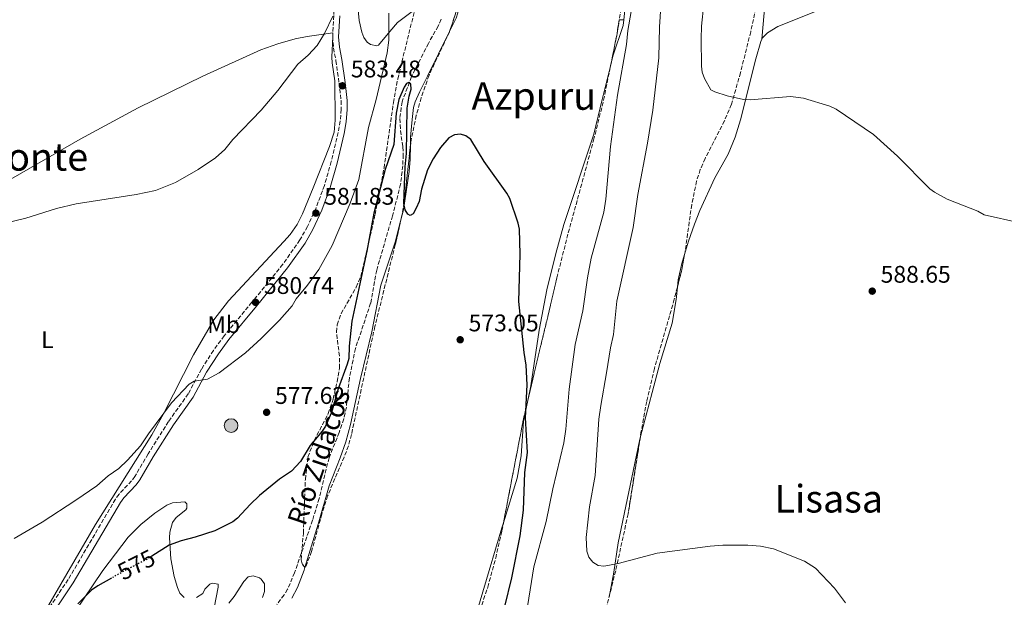
# Model space of a CAD drawing. Units: metres. Extents: x 611008 to 614461, y 4720068 to 4722437.
# Drawn here: x 611839 to 612248, y 4721903 to 4722144 of the extents above; entities that cross this region are included whole.
import ezdxf
from ezdxf.enums import TextEntityAlignment as Align

# ---------------------------------------------------------------- set-up
doc = ezdxf.new("R2010")
doc.units = ezdxf.units.M
doc.header["$MEASUREMENT"] = 0
doc.linetypes.add('DGN Style 3', pattern=[2.435890702152634, 1.739921930109024, -0.6959687720436097])
doc.linetypes.add('DGN Style 5', pattern=[1.217945351076317, 0.5219765790327072, -0.6959687720436097])
for name, color, linetype, lineweight in [('Barranco lineal', 142, 'DGN Style 3', 13), ('Camino', 7, 'DGN Style 3', 0), ('Cauce lineal', 142, 'Continuous', 13), ('Cota de curva de nivel directora', 7, 'Continuous', 0), ('Cota de punto acotado terreno', 7, 'Continuous', 0), ('Curva de nivel directora', 30, 'Continuous', 30), ('Curva de nivel directora no vista', 30, 'DGN Style 5', 30), ('Curva de nivel intermedia', 30, 'Continuous', 0), ('Etiqueta de uso rústico', 92, 'Continuous', 0), ('Línea de cambio de uso (parcela vista)', 92, 'Continuous', 0), ('Margen derecho', 7, 'Continuous', 0), ('Poste tendido eléctrico', 7, 'Continuous', 0), ('Punto acotado terreno (símbolo)', 7, 'Continuous', 0), ('Texto de arroyo-regatas y barrancos', 142, 'Continuous', 0), ('Texto de Área (paraje) menor', 7, 'Continuous', 0), ('Transformador', 7, 'Continuous', 0), ('Zona arbolada', 92, 'DGN Style 3', 0)]:
    doc.layers.add(name, color=color, linetype=linetype, lineweight=lineweight)
doc.styles.add('Style-Arial', font='arial.ttf')

# ---------------------------------------------------------------- blocks, each defined once
blk = doc.blocks.new('5PATER')
at = {"layer": 'Cauce lineal', "linetype": 'Continuous', "lineweight": 0}
h = blk.add_hatch(color=51, dxfattribs=at)
edge = h.paths.add_edge_path()
edge.add_ellipse((0, 0), major_axis=(-0.1095731443231308, -0.1110710700762829), ratio=0.9994222409660317, start_angle=0, end_angle=360)
blk = doc.blocks.new('5PELE')
at = {"layer": 'Transformador', "linetype": 'Continuous', "lineweight": 0}
h = blk.add_hatch(color=9, dxfattribs=at)
edge = h.paths.add_edge_path()
edge.add_arc((-2.000000476837158e-05, 0), 0.2850000000000001, 0, 360)
at = {"layer": 'Transformador', "color": 252, "linetype": 'Continuous', "lineweight": 0}
blk.add_circle((-2.000000476837158e-05, 0), 0.2850000000000001, dxfattribs=at)

msp = doc.modelspace()

# ---------------------------------------------------------------- linework, layer by layer
at = {"layer": 'Barranco lineal', "color": 142, "linetype": 'DGN Style 3', "lineweight": 13}
msp.add_polyline3d([(612014.0499999998, 4722144.09, 575.5500000000029), (612012.75, 4722141.210000001, 575.4799999999959), (612008.7199999997, 4722134.029999999, 575), (612001.6900000004, 4722120.180000001, 574.6600000000036), (611997.7800000003, 4722109.689999999, 574.3699999999953), (611996.8399999999, 4722102.680000001, 574.179999999993), (611997.0899999999, 4722097.689999999, 574.179999999993), (611998.1100000005, 4722090.890000001, 574.179999999993), (611998.2599999999, 4722087.76, 574.179999999993), (611998.0199999996, 4722083.050000001, 574.070000000007), (611997.1600000003, 4722075.439999999, 573.6699999999983), (611993.79, 4722062.289999999, 573.429999999993), (611987.2199999997, 4722039.619999999, 572.8000000000029), (611984.7000000002, 4722025.890000001, 572.2599999999948), (611978.3499999996, 4722007, 571.9799999999959), (611975.8300000001, 4721994.75, 571.9900000000052), (611974.5800000001, 4721982.550000001, 571.7100000000064), (611973.4800000006, 4721977.67, 571.7200000000012), (611971.6100000005, 4721972.039999999, 571.6600000000036), (611967.3700000001, 4721961.51, 571.429999999993), (611963.2699999996, 4721944.5, 571.1900000000023), (611960.4800000006, 4721935.480000001, 570.929999999993), (611953.0700000003, 4721913.66, 570.1699999999983), (611950.1100000005, 4721906.75, 570.0599999999977), (611948.7300000006, 4721904.4, 570.0500000000029), (611945.7000000002, 4721900.42, 570.070000000007)], dxfattribs=at)
at = {"layer": 'Camino', "color": 7, "linetype": 'DGN Style 3', "lineweight": 0, "extrusion": (-0.002766520815342177, -0.05567623112967231, 0.998445042879063), "elevation": -264020.0970025292, "flags": 128}
msp.add_lwpolyline([(376863.5990200692, 4739342.287737233), (376863.5990200693, 4739340.673240406)], dxfattribs=at)
at = {"layer": 'Camino', "color": 7, "linetype": 'DGN Style 3', "lineweight": 0}
for points in [[(611936.7199999992, 4722396.160000001, 594.5700000000071), (611942.1900000009, 4722380.800000001, 593.4299999999931), (611944.4200000016, 4722373.74, 592.9499999999971), (611955.3400000005, 4722324.83, 590.529999999999), (611957.989999997, 4722310.130000001, 590.25), (611960.1599999995, 4722305.359999999, 590.1000000000058), (611965.6900000017, 4722296.810000001, 589.229999999996), (611967.3999999971, 4722293.630000001, 589.0599999999977), (611968.260000002, 4722291.449999999, 588.9600000000064), (611969.2700000001, 4722287.300000001, 588.779999999999), (611969.6299999978, 4722283.480000001, 588.6100000000006), (611969.6900000003, 4722265.960000002, 588.3300000000017), (611969.7300000006, 4722256.570000002, 587.779999999999), (611968.9299999981, 4722244.100000001, 587.7899999999935), (611968.879999999, 4722236.150000001, 587.6300000000047), (611969.5699999996, 4722207.880000001, 587.0599999999978), (611969.1099999992, 4722195.260000001, 586.9600000000064), (611968.719999998, 4722184.470000002, 586.4100000000036), (611969.659999999, 4722172.100000001, 586.029999999999), (611969.3399999995, 4722145.61, 585.1000000000059), (611968.9799999995, 4722138.470000002, 584.7100000000065)], [(611968.8999999991, 4722136.86, 584.6199999999953), (611969.2199999987, 4722132.130000001, 584.320000000007), (611970.2499999991, 4722126.84, 583.9400000000024), (611971.5599999989, 4722117.470000003, 583.6699999999983), (611972.3700000005, 4722110.109999999, 582.8999999999943), (611972.489999999, 4722106.600000001, 582.7700000000042), (611972.0300000005, 4722101.740000002, 582.6399999999994), (611971.1900000002, 4722096.970000001, 582.5), (611968.3200000002, 4722084.790000002, 582.0899999999966), (611965.4600000014, 4722074.869999999, 581.7299999999959), (611962.0300000004, 4722065.58, 582.0200000000042), (611958.4499999996, 4722057.75, 581.9400000000023), (611955.2800000003, 4722052.2, 581.75), (611948.1700000024, 4722042.060000001, 581.1999999999971), (611935.32, 4722026.260000001, 580.4400000000024), (611923.7799999998, 4722012.300000003, 580.6499999999943), (611919.2800000003, 4722006.210000002, 580.3600000000006), (611914.3200000004, 4721998.410000001, 580.0500000000029), (611908.7899999984, 4721988.12, 579.8300000000019), (611900.6299999978, 4721976.600000001, 579.2100000000064), (611892.1599999988, 4721963.180000001, 579), (611886.6499999989, 4721953.77, 578.4499999999972), (611885.2399999985, 4721951.890000002, 578.4299999999931), (611880.0300000005, 4721946.410000001, 578.4700000000012), (611878.5300000008, 4721944.290000003, 578.4499999999972), (611858.8700000001, 4721910.800000001, 577.279999999999), (611841.0300000011, 4721884.119999999, 576.8099999999977)]]:
    msp.add_polyline3d(points, dxfattribs=at)
at = {"layer": 'Curva de nivel directora', "color": 30, "linetype": 'Continuous', "lineweight": 30, "flags": 128}
for points, elevation in [([(611999.0000000002, 4722082.619999999), (611999.55, 4722088.220000001), (611999.9300000002, 4722107.100000001), (612000.6599999988, 4722112.080000001), (612001.5999999997, 4722114.930000001), (612001.4199999988, 4722117), (612000.509999999, 4722117.710000001), (611999.6199999994, 4722117.26), (611998.6299999993, 4722115.730000001), (611996.4000000008, 4722110.690000001), (611995.3500000002, 4722105.02), (611994.2899999986, 4722091.930000001), (611990.7399999991, 4722081.480000001), (611985.9800000003, 4722063.350000001), (611983.1300000005, 4722047.490000002), (611976.9000000011, 4722018.410000001), (611975.7599999988, 4722007.920000002), (611975.6000000001, 4722002.890000002), (611974.980000001, 4722000.460000004), (611971.17, 4721990.25), (611968.3699999994, 4721980.310000001), (611965.9100000006, 4721974.7), (611964.4800000001, 4721972.540000001), (611959.5599999982, 4721966.590000001), (611955.4500000001, 4721959.920000001), (611951.7100000005, 4721955.980000001), (611946.8400000001, 4721952.600000001), (611938.5099999995, 4721945.740000002), (611934.5699999989, 4721942.03), (611929.3699999999, 4721936.350000001), (611927.3699999994, 4721934.850000001), (611919.8599999992, 4721931.100000001), (611911.6899999996, 4721928.460000001), (611905.849999999, 4721927.000000001), (611900.8600000001, 4721925.11), (611893.739999999, 4721920.590000001)], 575.0000000000002), ([(612040.4699999995, 4721899.560000002), (612043.3899999987, 4721911.520000001), (612046.9200000003, 4721929.070000002), (612048.2300000001, 4721939.690000001), (612048.8, 4721955.33), (612049.9299999989, 4721963.75), (612049.0700000006, 4721978.080000003), (612049.8300000007, 4721991.930000001), (612049.4299999982, 4722000.120000001), (612048.6100000001, 4722005.330000001), (612046.3599999994, 4722026.600000001), (612046.8299999987, 4722046.210000002), (612046.6099999996, 4722056.660000003), (612046.1099999989, 4722059.109999999), (612042.5999999996, 4722069.500000001), (612041.3799999993, 4722071.680000001), (612031.8699999986, 4722084.840000001), (612026.3200000009, 4722093.990000002), (612024.2499999988, 4722095.600000001), (612022.0899999996, 4722096.220000003), (612019.5999999996, 4722096.000000001), (612017.2399999994, 4722094.760000001), (612013.7100000001, 4722090.730000001), (612010.7100000004, 4722086.01), (612008.2999999986, 4722081.330000001), (612005.9000000004, 4722073.32), (612004.8399999986, 4722068.190000001), (612003.6799999987, 4722065.400000001), (612002.4299999991, 4722063.050000002), (612001.0900000001, 4722062.33), (612000.1899999994, 4722062.949999999), (611999.0999999986, 4722064.750000001), (611998.5499999988, 4722067.350000001), (611999.0000000002, 4722082.619999999)], 575.0000000000001), ([(611876.8599999989, 4721911.390000001), (611871.2199999995, 4721908.25), (611868.6199999999, 4721906.439999999), (611862.889999999, 4721900.750000001)], 575.0000000000001)]:
    msp.add_lwpolyline(points, dxfattribs=dict(at, elevation=elevation))
at = {"layer": 'Curva de nivel directora no vista', "color": 30, "linetype": 'DGN Style 5', "lineweight": 30, "elevation": 575.0000000000005, "flags": 128}
msp.add_lwpolyline([(611893.739999999, 4721920.590000001), (611891.5799999997, 4721919.210000002), (611884.0099999991, 4721915.369999999), (611876.8599999989, 4721911.390000001)], dxfattribs=at)
at = {"layer": 'Curva de nivel intermedia', "color": 30, "linetype": 'Continuous', "lineweight": 0, "flags": 128}
for points, elevation in [([(611836.4300000012, 4721927.890000001), (611848.0600000008, 4721934.730000001), (611862.0900000009, 4721943.850000001), (611870.8100000004, 4721949.880000001), (611875.5300000011, 4721953.939999999), (611879.920000001, 4721957.009999999), (611883.6100000013, 4721960.449999998), (611888.9700000013, 4721966.49), (611892.2800000015, 4721971.539999999), (611901.8900000006, 4721984.380000001), (611909.1900000006, 4721992.099999999), (611911.35, 4721993.369999998), (611916.8200000017, 4721994.289999999), (611921.6699999997, 4721996.92), (611932.610000001, 4722005.230000001), (611939.1500000011, 4722011.189999999), (611946.7599999995, 4722018.769999999), (611951.980000001, 4722024.8), (611953.6500000006, 4722027.609999998), (611958.4200000005, 4722033.4), (611963.1300000001, 4722039.88), (611968.7100000014, 4722049.86), (611976.1900000002, 4722067.509999999), (611979.7300000007, 4722077.399999999), (611983.7499999997, 4722098.96), (611987.0399999998, 4722110.61), (611991.5599999994, 4722130.080000001), (611992.2600000012, 4722135.390000001), (611992.2099999997, 4722146.539999999)], 580.0000000000001), ([(612078.1500000004, 4721954.179999999), (612079.6700000003, 4721977.560000001), (612080.3800000009, 4721983.27), (612082.8600000021, 4721996.869999998), (612084.410000001, 4722007.34), (612085.6900000018, 4722012.869999998), (612087.1300000012, 4722026.689999998), (612093.8400000012, 4722057.369999998), (612095.8600000018, 4722071.05), (612099.9200000009, 4722092.429999999), (612102.1300000015, 4722106.180000001), (612104.5600000012, 4722128.02), (612104.8499999995, 4722140.949999998), (612105.3800000015, 4722149.350000001)], 585), ([(612093.0499999999, 4722147.300000001), (612091.6300000006, 4722139.33)], 580.0000000000001), ([(612123.2400000006, 4722150.279999998), (612122.38, 4722141.149999999), (612122.2200000014, 4722135.91), (612122.2600000015, 4722124.56), (612122.6200000015, 4722122.079999999), (612123.54, 4722119.350000001), (612126.2600000004, 4722114.680000001), (612127.8800000009, 4722113.789999999), (612132.9700000003, 4722112.17), (612139.7600000007, 4722110.599999999), (612142.5500000003, 4722110.519999999), (612159.360000001, 4722111.84), (612164.7500000001, 4722111.150000001), (612175.6500000011, 4722107.859999998), (612178.2599999995, 4722106.609999999), (612193.860000001, 4722096.15), (612203.7800000008, 4722087.02), (612217.2300000021, 4722073.499999999), (612219.2700000006, 4722072.050000001), (612224.53, 4722069.21), (612237.3200000019, 4722064.220000001), (612239.8400000011, 4722062.699999999), (612269.530000001, 4722055.989999999)], 590.0000000000001), ([(611969.0100000009, 4722145.380000001), (611965.5400000018, 4722138.069999999), (611962.4999999999, 4722133.199999999), (611958.6500000008, 4722129.140000001), (611954.4400000019, 4722125.349999999), (611946.1200000005, 4722114.350000001), (611939.1399999999, 4722106.23), (611927.3100000012, 4722094.039999999), (611924.0700000003, 4722089.859999998), (611920.150000002, 4722086.369999999), (611912.9800000016, 4722081.49), (611903.4700000009, 4722076.15), (611895.2300000021, 4722072.739999999), (611887.1200000005, 4722071.05), (611862.2300000017, 4722067.27), (611854.0800000001, 4722065.34), (611841.2200000011, 4722061.199999999), (611825.2199999995, 4722057.41)], 585), ([(612091.6300000006, 4722139.33), (612091.0800000008, 4722133.61), (612087.4100000006, 4722112.519999999), (612084.410000001, 4722091.15), (612082.52, 4722069.199999999), (612081.6399999994, 4722063.800000001), (612076.4600000004, 4722044.539999999), (612074.9100000014, 4722036.440000001), (612072.9400000002, 4722022.73), (612069.7999999997, 4722008.730000001), (612067.2200000002, 4721990.060000001), (612065.9200000016, 4721973.399999999), (612065.0200000008, 4721967.8), (612060.4200000009, 4721948.630000001), (612057.7699999999, 4721935.039999999), (612052.5300000006, 4721916.130000002), (612048.9400000009, 4721893.449999999)], 580.0000000000001), ([(612182.2100000014, 4721901.17), (612177.6800000007, 4721907.269999999), (612169.7100000001, 4721915.51), (612165.1700000003, 4721918.499999999), (612152.2700000011, 4721923.659999999), (612146.8700000008, 4721924.769999999), (612141.54, 4721925.109999998), (612131.1300000007, 4721925.07), (612125.9200000005, 4721924.690000001), (612103.8100000002, 4721921.82), (612087.640000001, 4721917.439999999), (612084.1000000003, 4721916.750000001), (612081.6200000015, 4721916.429999999), (612079.2800000012, 4721916.599999999), (612077.1199999999, 4721918.029999999), (612075.400000001, 4721920.09), (612074.5800000007, 4721922.600000001), (612074.29, 4721928.289999999), (612075.7699999998, 4721941.13), (612078.1500000004, 4721954.179999999)], 585)]:
    msp.add_lwpolyline(points, dxfattribs=dict(at, elevation=elevation))
at = {"layer": 'Línea de cambio de uso (parcela vista)', "color": 92, "linetype": 'Continuous', "lineweight": 0, "extrusion": (-0.03908390863668621, 0.002700054002980886, 0.9992322842032579), "elevation": -10593.95122870541, "flags": 128}
msp.add_lwpolyline([(-4753100.428714547, 284989.8370616456), (-4753100.428714547, 284991.7131594386)], dxfattribs=at)
at = {"layer": 'Línea de cambio de uso (parcela vista)', "color": 92, "linetype": 'Continuous', "lineweight": 0}
for points in [[(612147.4500000002, 4722135.83, 591.2899999999936), (612148.3200000003, 4722146.800000001, 592.1300000000047), (612150.3499999996, 4722162, 592.1100000000006), (612153.0700000003, 4722189.359999999, 592.0399999999936), (612154.4199999999, 4722202.480000001, 592.3600000000006), (612156.5499999998, 4722219.84, 593.3600000000006), (612158.7999999998, 4722231.350000001, 593.820000000007), (612164.1600000003, 4722249.939999999, 594.3099999999977), (612171.6299999999, 4722278.939999999, 595.2200000000012), (612179.0499999998, 4722297.5, 596.2899999999936), (612181.8300000001, 4722305.57, 596.5200000000041), (612183.6399999997, 4722312.619999999, 596.5), (612184.6404999997, 4722320.055000001, 596.6198000000004)], [(611995.8894999997, 4722305.6251, 581.5296999999991), (611989.6100000005, 4722305.24, 583.0200000000041), (611976.9800000006, 4722300.689999999, 587), (611972.7000000002, 4722299.82, 587.5500000000029), (611970.5599999996, 4722298.310000001, 588.2299999999959), (611971.0599999996, 4722295.890000001, 588.4900000000052), (611973.5899999999, 4722289.310000001, 588.5099999999948), (611974.9199999999, 4722279.67, 587.820000000007), (611978.3399999999, 4722227.16, 585.7599999999948), (611977.8300000001, 4722192.859999999, 584.9400000000023), (611977.4500000002, 4722179.57, 585.2200000000012), (611977.2800000003, 4722167.09, 584.5399999999936), (611978.8300000001, 4722155.140000001, 583.429999999993), (611979.9500000002, 4722143.560000001, 582.75), (611981.0599999996, 4722138.730000001, 582.3300000000017), (611981.9000000004, 4722136.5, 582.0599999999977), (611983.2999999998, 4722134.470000001, 581.6699999999983), (611984.7000000002, 4722133.51, 581.3699999999953), (611987.2800000003, 4722132.939999999, 580.9499999999971), (611987.9199999999, 4722133.300000001, 580.820000000007), (611992.6100000005, 4722138.9, 579.179999999993), (611995.8300000001, 4722142.66, 578.7700000000041), (612003.0935000004, 4722148.1644, 577.9918000000034)], [(612343.9000000004, 4722222.99, 594.8300000000017), (612327.9000000004, 4722214.5, 594.5500000000029), (612321.0599999996, 4722211.430000001, 594.4799999999959), (612285.5999999996, 4722197.890000001, 593.7599999999948), (612237.6500000004, 4722178.41, 592.6600000000036), (612223.8399999999, 4722172.560000001, 592.6399999999994), (612210.5700000003, 4722166.529999999, 592.6300000000047), (612195.0099999999, 4722158.529999999, 592.179999999993), (612186.8899999997, 4722154.699999999, 592.1000000000058), (612173.8799999999, 4722149.01, 592.1100000000006), (612154.0700000003, 4722141.050000001, 591.4799999999959), (612149.7999999998, 4722138.430000001, 591.3000000000029), (612147.7100000001, 4722136.359999999, 591.2899999999936), (612147.4500000002, 4722135.83, 591.2899999999936)], [(612090, 4722143.76, 579.320000000007), (612090.3399999999, 4722146.49, 579.4700000000012), (612090.5300000003, 4722151.810000001, 579.6000000000058), (612090.5199999996, 4722152.199999999, 579.5800000000017)], [(612021.29, 4722149.930000001, 576.820000000007), (612020.9800000006, 4722146.730000001, 576.7299999999959), (612020.25, 4722144.460000001, 576.7200000000012), (612017.5346999997, 4722138.9816, 576.5969999999943)], [(612084.3306999998, 4722123.9625, 577.8874000000069), (612085.4800000006, 4722128.640000001, 577.9600000000064), (612089.7199999997, 4722141.52, 579.1900000000023), (612090, 4722143.76, 579.320000000007)], [(611723.9000000004, 4722011.460000001, 584.9700000000012), (611785.9299999997, 4722049, 584.9700000000012), (611809.5999999996, 4722062.980000001, 584.9700000000012), (611863.8799999999, 4722094.140000001, 584.9700000000012), (611888.04, 4722107.16, 584.9700000000012), (611914.9199999999, 4722120.439999999, 584.9700000000012), (611939.0300000003, 4722131.279999999, 584.8500000000058), (611946.1299999999, 4722133.83, 584.3999999999943), (611953.3499999996, 4722135.850000001, 584.0399999999936), (611958.2400000002, 4722136.850000001, 584.0500000000029), (611968.9800000006, 4722138.470000001, 584.7100000000064)], [(612017.5346999997, 4722138.9816, 576.5969999999943), (612008.3300000001, 4722120.41, 576.179999999993), (612005.0300000003, 4722113.689999999, 576.3699999999953), (612003.2300000006, 4722109.67, 576.4499999999971), (612002.5300000003, 4722107.279999999, 576.3000000000029), (612001.9699999997, 4722102.380000001, 575.8999999999943), (612001.2400000002, 4722094.91, 575.929999999993), (612001.2204, 4722091.361400001, 575.8122000000003)], [(611849.8200000003, 4721898.58, 577.7899999999936), (611870.1900000004, 4721933.720000001, 578.7299999999959), (611893.6299999999, 4721971.109999999, 579.8300000000017), (611898.4900000002, 4721979.83, 580.1399999999994), (611911.0300000003, 4722004.300000001, 581.1399999999994), (611919.5099999999, 4722018.9, 581.570000000007), (611925.5, 4722026.9, 581.75), (611948.5700000003, 4722051.52, 582.2200000000012), (611951.1799999997, 4722054.51, 582.3000000000029), (611954.0599999996, 4722058.609999999, 582.3899999999994), (611956.3399999999, 4722063.08, 582.4900000000052), (611960.7999999998, 4722073.930000001, 582.679999999993), (611967.6200000001, 4722091.08, 583.1399999999994), (611969.4600000001, 4722097.029999999, 583.3899999999994), (611969.9400000004, 4722102.02, 583.5099999999948), (611969.8300000001, 4722118.460000001, 584.0099999999948), (611968.6399999997, 4722125.859999999, 584.7400000000052), (611968.4900000002, 4722128.34, 584.8399999999965), (611968.9000000004, 4722136.859999999, 584.6199999999953)], [(612147.4500000002, 4722135.83, 591.2899999999936), (612146.9299999997, 4722134.75, 591.2899999999936), (612144.8700000001, 4722127.529999999, 591.2100000000064), (612138.4800000006, 4722102.140000001, 590.4700000000012), (612136.2800000003, 4722094.970000001, 590.3300000000017), (612133.3899999997, 4722087.970000001, 590.1900000000023), (612127.8499999996, 4722078.09, 589.6399999999994), (612121.6299999999, 4722064.470000001, 589.529999999999), (612119.3499999996, 4722058.76, 589.3699999999953), (612116.9299999997, 4722051.66, 589.4600000000064), (612115.2915000003, 4722046.184699999, 589.2066000000051)], [(612050.0831000004, 4721985.3706, 574.5443999999989), (612051.2999999998, 4721991.41, 574.75), (612054.79, 4722014.689999999, 575.820000000007), (612058, 4722031.369999999, 576.2599999999948), (612061.7699999996, 4722046.5, 576.2899999999936), (612065.0300000003, 4722058.57, 576.029999999999), (612077.4600000001, 4722096.24, 577), (612081.0499999998, 4722110.609999999, 577.679999999993), (612084.3306999998, 4722123.9625, 577.8874000000069)], [(612001.2204, 4722091.361400001, 575.8122000000003), (612001.1900000004, 4722085.869999999, 575.6300000000047), (612000.7800000003, 4722080.67, 575.4600000000064), (611998.4199999999, 4722064.730000001, 575.1300000000047), (611997.1667, 4722059.9857, 575.0132000000012)], [(611997.1667, 4722059.9857, 575.0132000000012), (611994.8799999999, 4722051.33, 574.8000000000029), (611988.9500000002, 4722033.300000001, 573.9799999999959), (611985.1699999999, 4722013.99, 573.6999999999971), (611980.4600000001, 4721994.560000001, 572.9199999999983), (611976.3099999996, 4721975.369999999, 572.8800000000047), (611974.3300000001, 4721968.130000001, 572.8800000000047), (611972.0800000001, 4721961.42, 572.8800000000047), (611967.4600000001, 4721949.800000001, 572.8800000000047), (611962.9299999997, 4721933.9, 572.0599999999977), (611957.3494999995, 4721915.784800001, 572.0599999999977)], [(612115.2915000003, 4722046.184699999, 589.2066000000051), (612114.1500000004, 4722042.369999999, 589.029999999999), (612112.5800000001, 4722035.58, 588.5500000000029), (612112.2709999997, 4722032.508400001, 588.3426999999938)], [(612112.2709999997, 4722032.508400001, 588.3426999999938), (612111.7599999999, 4722027.430000001, 588), (612110.0800000001, 4722017.58, 587.7599999999948), (612105, 4722000.82, 587.179999999993), (612101.7599999999, 4721988.75, 587.4600000000064), (612096.8214999996, 4721969.823899999, 587.0179000000062)], [(612039.9255999997, 4721934.3705, 573.0859000000055), (612045.6600000003, 4721952.960000001, 573.679999999993), (612047.3200000003, 4721962.350000001, 574.1199999999953), (612048.3399999999, 4721976.720000001, 574.25), (612050.0831000004, 4721985.3706, 574.5443999999989)], [(612096.8214999996, 4721969.823899999, 587.0179000000062), (612096.5099999999, 4721968.630000001, 586.9900000000052), (612087.7100000001, 4721926.15, 585.8000000000029), (612085.8399999999, 4721913.83, 584.7299999999959), (612083.8421, 4721903.4176, 584.715400000001)], [(611907.4100000003, 4721943.16, 576.3099999999977), (611902.2599999999, 4721942.710000001, 576.5899999999965), (611899.9400000004, 4721941.76, 576.4799999999959), (611894.9900000002, 4721938.390000001, 576.0399999999936), (611889.0899999999, 4721933.689999999, 576.070000000007), (611883.8799999999, 4721928.49, 576.0399999999936), (611873.2400000002, 4721914.59, 575.6000000000058), (611856.8799999999, 4721890.310000001, 574.8600000000006)], [(611907.1299999999, 4721903.279999999, 573.2899999999936), (611905.3600000005, 4721905.199999999, 573.3899999999994), (611904.3399999999, 4721907.49, 573.4400000000023), (611903, 4721912.100000001, 573.8300000000017), (611901.5899999999, 4721919.460000001, 574.5800000000017), (611901.0300000003, 4721928.130000001, 575.2100000000064), (611901.2300000006, 4721930.59, 575.4199999999983), (611902.2999999998, 4721934.560000001, 575.7599999999948), (611903.75, 4721936.58, 575.9400000000023), (611907.7599999999, 4721939.800000001, 576.2400000000052), (611908.2699999996, 4721940.59, 576.3099999999977), (611908.2699999996, 4721942.300000001, 576.5899999999965), (611907.4100000003, 4721943.16, 576.3099999999977)], [(612024.4390000004, 4721882.460200001, 571.4864999999991), (612027.6500000004, 4721893.029999999, 571.3699999999953), (612034.0199999996, 4721914.550000001, 573.0899999999965), (612039.29, 4721932.310000001, 573.0200000000041), (612039.9255999997, 4721934.3705, 573.0859000000055)], [(611957.3494999995, 4721915.784800001, 572.0599999999977), (611957.04, 4721914.779999999, 572.0599999999977), (611954.2800000003, 4721907.539999999, 572.0599999999977), (611951.8799999999, 4721903.130000001, 572.029999999999)], [(611919.5800000001, 4721899.039999999, 571.9199999999983), (611921.2699999996, 4721907.630000001, 572.1999999999971), (611921.2599999999, 4721908.91, 572.7400000000052), (611918.7599999999, 4721909.350000001, 573.0099999999948), (611917.8300000001, 4721908.9, 573.0200000000041), (611915.6900000004, 4721906.75, 572.7400000000052), (611914.8399999999, 4721905.029999999, 573.0200000000041), (611912.2800000003, 4721903.300000001, 572.7400000000052)], [(611939.7199999997, 4721903.41, 571.1000000000058), (611940.5599999996, 4721905.82, 571.4499999999971), (611940.5499999998, 4721908.99, 571.9199999999983), (611939.1500000004, 4721910.99, 572.1199999999953), (611938.4000000004, 4721911.550000001, 572.1999999999971), (611935.8200000003, 4721912.4, 572.4700000000012), (611933.6799999997, 4721911.960000001, 572.4700000000012), (611931.8899999997, 4721909.980000001, 572.3500000000058), (611927.9100000003, 4721903.800000001, 571.929999999993), (611925.7400000002, 4721900.970000001, 571.9199999999983)]]:
    msp.add_polyline3d(points, dxfattribs=at)
at = {"layer": 'Margen derecho', "color": 7, "linetype": 'Continuous', "lineweight": 0}
msp.add_polyline3d([(611971.8399999985, 4722145.53, 585.1000000000059), (611971.3899999991, 4722136.720000002, 584.6100000000007), (611971.6999999997, 4722132.460000001, 584.320000000007), (611972.719999999, 4722127.26, 583.9400000000024), (611974.0500000013, 4722117.78, 583.6699999999983), (611974.859999998, 4722110.279999999, 582.8999999999943), (611974.9899999977, 4722106.530000002, 582.7700000000042), (611974.5100000016, 4722101.41, 582.6399999999994), (611973.6299999988, 4722096.470000001, 582.5), (611970.7399999986, 4722084.160000001, 582.0899999999966), (611967.8299999986, 4722074.09, 581.7299999999959), (611964.3399999993, 4722064.630000004, 582.0200000000042), (611960.6800000003, 4722056.61, 581.9400000000023), (611957.3999999991, 4722050.859999999, 581.75), (611950.1700000005, 4722040.550000001, 581.1999999999971), (611937.26, 4722024.680000001, 580.4400000000024), (611925.7499999988, 4722010.76, 580.6499999999943), (611921.339999999, 4722004.800000001, 580.3600000000006), (611916.4799999996, 4721997.140000002, 580.0500000000029), (611910.9200000007, 4721986.810000001, 579.8300000000019), (611902.7100000009, 4721975.210000002, 579.2100000000064), (611894.2999999999, 4721961.880000001, 579), (611888.739999999, 4721952.390000001, 578.4499999999972), (611887.1600000008, 4721950.27, 578.4299999999931), (611881.9699999985, 4721944.82, 578.4700000000012), (611880.6299999995, 4721942.940000001, 578.4499999999972), (611860.9899999967, 4721909.470000001, 577.279999999999), (611843.1400000011, 4721882.77, 576.8099999999977)], dxfattribs=at)
at = {"layer": 'Zona arbolada', "color": 92, "linetype": 'DGN Style 3', "lineweight": 0, "extrusion": (0.1498280140836261, -0.03761209971825578, 0.9879964049279435), "elevation": -85341.45664250206, "flags": 128}
msp.add_lwpolyline([(4729058.139003335, 549562.0249967003), (4729052.063361779, 549562.0249967002), (4729044.309151071, 549562.6587485301)], dxfattribs=at)
at = {"layer": 'Zona arbolada', "color": 92, "linetype": 'DGN Style 3', "lineweight": 0, "extrusion": (-0.2345755884401538, 0.006604021820554223, 0.9720754498513731), "elevation": -111831.8222468016, "flags": 128}
msp.add_lwpolyline([(-4737478.933159134, 465713.7341795642), (-4737492.351336166, 465716.1235071651), (-4737498.958880872, 465717.0639826449)], dxfattribs=at)
at = {"layer": 'Zona arbolada', "color": 92, "linetype": 'DGN Style 3', "lineweight": 0, "extrusion": (0.331259497096994, -0.1099701229264644, 0.9371092346394764), "elevation": -315960.0762267376, "flags": 128}
msp.add_lwpolyline([(4674406.116751169, 850001.3747592806), (4674399.640674016, 850000.3977833076), (4674392.185334463, 849999.835663994)], dxfattribs=at)
at = {"layer": 'Zona arbolada', "color": 92, "linetype": 'DGN Style 3', "lineweight": 0, "extrusion": (-0.5104706758209459, 0.07350343214571872, 0.8567478827459726), "elevation": 35141.09223720164, "flags": 128}
msp.add_lwpolyline([(-4760960.320938786, -57265.38704987947), (-4761004.397375097, -57262.95479517599), (-4761012.248077149, -57262.13615842868)], dxfattribs=at)
at = {"layer": 'Zona arbolada', "color": 92, "linetype": 'DGN Style 3', "lineweight": 0}
for points in [[(612184.6404999997, 4722320.055000001, 600.8147000000026), (612183.25, 4722316.720000001, 600.8500000000058), (612176.8399999999, 4722300.5, 600.6000000000058), (612172.6900000004, 4722288.710000001, 600), (612168.7599999999, 4722276.869999999, 599.070000000007), (612161.79, 4722252.939999999, 596.929999999993), (612158.54, 4722239.039999999, 595.9900000000052), (612155.9000000004, 4722224.289999999, 595.1399999999994), (612152.1100000005, 4722194.550000001, 593.6499999999943), (612149.2599999999, 4722172.230000001, 592.9600000000064), (612146.4299999997, 4722155.92, 592.8500000000058), (612142.7800000003, 4722138.810000001, 593.2100000000064), (612138.5499999998, 4722121.83, 593.7200000000012), (612134.79, 4722108.67, 593.9600000000064), (612131.8799999999, 4722101.76, 594.029999999999), (612123.7800000003, 4722086.119999999, 594.070000000007), (612121.8200000003, 4722081.539999999, 594.0200000000041), (612120.25, 4722076.689999999, 593.929999999993), (612118.2400000002, 4722066.92, 593.5200000000041), (612115.4600000001, 4722047.109999999, 592.2100000000064), (612115.2915000003, 4722046.184699999, 592.1609999999928)], [(612027.0199999996, 4721888.66, 573.4799999999959), (612033.4199999999, 4721907.65, 573.1300000000047), (612036.7000000002, 4721919.720000001, 573.0500000000029), (612039.29, 4721931.07, 573.1699999999983), (612048.2699999996, 4721977.699999999, 574.5200000000041), (612062.1399999997, 4722036.380000001, 577.75), (612066.9100000003, 4722055.119999999, 578.2700000000041), (612077.4299999997, 4722093.720000001, 578.3500000000058), (612081.5899999999, 4722110.41, 578.820000000007), (612087.0300000003, 4722137.310000001, 579.9499999999971), (612092.7100000001, 4722171.289999999, 581.0899999999965)], [(612146.4299999997, 4722155.92, 592.8500000000058), (612142.7800000003, 4722138.810000001, 593.2100000000064), (612138.5499999998, 4722121.83, 593.7200000000012), (612134.79, 4722108.67, 593.9600000000064), (612131.8799999999, 4722101.76, 594.029999999999), (612123.7800000003, 4722086.119999999, 594.070000000007), (612121.8200000003, 4722081.539999999, 594.0200000000041), (612120.25, 4722076.689999999, 593.929999999993), (612118.2400000002, 4722066.92, 593.5200000000041), (612115.4600000001, 4722047.109999999, 592.2100000000064), (612114.1200000001, 4722039.75, 591.820000000007), (612111.0099999999, 4722027.57, 591.4900000000052), (612102.7400000002, 4721998.699999999, 590.9600000000064), (612099.5099999999, 4721984.99, 590.5500000000029), (612097.2800000003, 4721972.710000001, 590.1000000000058), (612091.79, 4721938.15, 588.779999999999), (612086.6100000005, 4721914.470000001, 587.9499999999971), (612070.75, 4721851.140000001, 586.1999999999971)], [(612020.0300000003, 4722146.350000001, 577.570000000007), (612017.4800000006, 4722138.82, 577.6699999999983), (612008.9699999997, 4722120.779999999, 578.2200000000012), (612005.7300000006, 4722111.300000001, 578.0200000000041), (612003.6799999997, 4722104.09, 577.820000000007), (612001.3600000005, 4722092.67, 577.5899999999965), (611998.9699999997, 4722070.27, 577.3000000000029), (611997.8300000001, 4722062.869999999, 577.179999999993), (611994.9000000004, 4722050.130000001, 576.7599999999948), (611986.4600000001, 4722016.210000001, 574.9499999999971), (611976.7300000006, 4721971.24, 574.3899999999994), (611975.4199999999, 4721966.480000001, 574.3699999999953), (611973.7000000002, 4721961.779999999, 574.3699999999953), (611966.7800000003, 4721945.689999999, 574.3800000000047), (611964.4199999999, 4721938.109999999, 574.2100000000064), (611960.1399999997, 4721922.470000001, 573.5800000000017), (611957.4600000001, 4721915.640000001, 573.279999999999), (611956.1399999997, 4721917.369999999, 573.25), (611955.7300000006, 4721919.060000001, 573.279999999999), (611956.7100000001, 4721930.130000001, 574.029999999999), (611957.5300000003, 4721952.529999999, 575.9900000000052), (611958.5899999999, 4721961.810000001, 576.7700000000041), (611961.25, 4721968.74, 577.320000000007), (611967.0700000003, 4721979.960000001, 578.0500000000029), (611969.04, 4721985.84, 578.25), (611970.75, 4721993.15, 577.8600000000006), (611971.7199999997, 4721998.869999999, 577.6699999999983), (611971.7000000002, 4722003.84, 577.929999999993), (611970.4800000006, 4722013.859999999, 578.6999999999971), (611970.79, 4722016.880000001, 578.7700000000041), (611972.4199999999, 4722021.560000001, 578.6900000000023), (611978.7100000001, 4722032.529999999, 578.320000000007), (611980.6600000003, 4722037.119999999, 578.2299999999959), (611986.5199999996, 4722062.730000001, 578.0500000000029), (611990.2599999999, 4722082.119999999, 578.2200000000012), (611994.1600000003, 4722109.350000001, 578.9799999999959), (611995.9600000001, 4722119.17, 579.2899999999936), (612004.3300000001, 4722153.189999999, 580.4799999999959)], [(611957.3494999995, 4721915.784800001, 573.2774999999965), (611956.1399999997, 4721917.369999999, 573.25), (611955.7300000006, 4721919.060000001, 573.279999999999), (611956.7100000001, 4721930.130000001, 574.029999999999), (611957.5300000003, 4721952.529999999, 575.9900000000052), (611958.5899999999, 4721961.810000001, 576.7700000000041), (611961.25, 4721968.74, 577.320000000007), (611967.0700000003, 4721979.960000001, 578.0500000000029), (611969.04, 4721985.84, 578.25), (611970.75, 4721993.15, 577.8600000000006), (611971.7199999997, 4721998.869999999, 577.6699999999983), (611971.7000000002, 4722003.84, 577.929999999993), (611970.4800000006, 4722013.859999999, 578.6999999999971), (611970.79, 4722016.880000001, 578.7700000000041), (611972.4199999999, 4722021.560000001, 578.6900000000023), (611978.7100000001, 4722032.529999999, 578.320000000007), (611980.6600000003, 4722037.119999999, 578.2299999999959), (611986.5199999996, 4722062.730000001, 578.0500000000029), (611990.2599999999, 4722082.119999999, 578.2200000000012), (611994.1600000003, 4722109.350000001, 578.9799999999959), (611995.9600000001, 4722119.17, 579.2899999999936), (612003.0935000004, 4722148.1644, 580.3041999999987)], [(612017.5346999997, 4722138.9816, 577.6679000000004), (612017.4800000006, 4722138.82, 577.6699999999983), (612008.9699999997, 4722120.779999999, 578.2200000000012), (612005.7300000006, 4722111.300000001, 578.0200000000041), (612003.6799999997, 4722104.09, 577.820000000007), (612001.3600000005, 4722092.67, 577.5899999999965), (612001.2204, 4722091.361400001, 577.5730999999942)], [(612050.0831000004, 4721985.3706, 574.942200000005), (612062.1399999997, 4722036.380000001, 577.75), (612066.9100000003, 4722055.119999999, 578.2700000000041), (612077.4299999997, 4722093.720000001, 578.3500000000058), (612081.5899999999, 4722110.41, 578.820000000007), (612084.3306999998, 4722123.9625, 579.3892999999953)], [(612001.2204, 4722091.361400001, 577.5730999999942), (611998.9699999997, 4722070.27, 577.3000000000029), (611997.8300000001, 4722062.869999999, 577.179999999993), (611997.1667, 4722059.9857, 577.0849000000017)], [(611997.1667, 4722059.9857, 577.0849000000017), (611994.9000000004, 4722050.130000001, 576.7599999999948), (611986.4600000001, 4722016.210000001, 574.9499999999971), (611976.7300000006, 4721971.24, 574.3899999999994), (611975.4199999999, 4721966.480000001, 574.3699999999953), (611973.7000000002, 4721961.779999999, 574.3699999999953), (611966.7800000003, 4721945.689999999, 574.3800000000047), (611964.4199999999, 4721938.109999999, 574.2100000000064), (611960.1399999997, 4721922.470000001, 573.5800000000017), (611957.4600000001, 4721915.640000001, 573.279999999999), (611957.3494999995, 4721915.784800001, 573.2774999999965)], [(612112.2709999997, 4722032.508400001, 591.6238000000012), (612111.0099999999, 4722027.57, 591.4900000000052), (612102.7400000002, 4721998.699999999, 590.9600000000064), (612099.5099999999, 4721984.99, 590.5500000000029), (612097.2800000003, 4721972.710000001, 590.1000000000058), (612096.8214999996, 4721969.823899999, 589.9897999999957)], [(612096.8214999996, 4721969.823899999, 589.9897999999957), (612091.79, 4721938.15, 588.779999999999), (612086.6100000005, 4721914.470000001, 587.9499999999971), (612083.8421, 4721903.4176, 587.6445999999996)], [(612024.4390000004, 4721882.460200001, 573.545100000003), (612027.0199999996, 4721888.66, 573.4799999999959), (612033.4199999999, 4721907.65, 573.1300000000047), (612036.7000000002, 4721919.720000001, 573.0500000000029), (612039.29, 4721931.07, 573.1699999999983), (612039.9255999997, 4721934.3705, 573.2655999999988)]]:
    msp.add_polyline3d(points, dxfattribs=at)

# ---------------------------------------------------------------- block references
at = {"layer": 'Poste tendido eléctrico', "color": 7, "linetype": 'Continuous', "lineweight": 0, "xscale": 10, "yscale": 10, "zscale": 10}
msp.add_blockref('5PELE', (611926.63, 4721974.9, 577.9499999999971), dxfattribs=at)
at = {"layer": 'Punto acotado terreno (símbolo)', "color": 7, "linetype": 'Continuous', "lineweight": 0, "xscale": 10, "yscale": 10, "zscale": 10}
for p in [(611972.9600000004, 4722116.359999999, 583.4799999999964), (611961.9099999998, 4722063.36, 581.8300000000017), (612193.3299999969, 4722030.880000001, 588.6499999999943), (611936.8099999985, 4722026.220000001, 580.7400000000061), (612021.94, 4722010.640000002, 573.0500000000029), (611941.420000002, 4721980.439999999, 577.6199999999958)]:
    msp.add_blockref('5PATER', p, dxfattribs=at)

# ---------------------------------------------------------------- texts
at = {"layer": 'Cota de curva de nivel directora', "color": 7, "linetype": 'Continuous', "lineweight": 0, "style": 'Style-Arial'}
msp.add_text('575', height=7.000000000000002, rotation=26.9273, dxfattribs=at).set_placement((611887.2356188877, 4721917.003170798, 575), align=Align.MIDDLE_CENTER)
at = {"layer": 'Cota de punto acotado terreno', "color": 7, "linetype": 'Continuous', "lineweight": 0, "style": 'Style-Arial'}
for s, p in [('583.48', (611976.4600000011, 4722119.859999998, 583.4799999999959)), ('581.83', (611965.4100000004, 4722066.86, 581.8300000000017)), ('588.65', (612196.8299999977, 4722034.380000001, 588.6499999999943)), ('580.74', (611940.3099999994, 4722029.720000001, 580.7400000000052)), ('573.05', (612025.4400000006, 4722014.140000002, 573.0500000000029)), ('577.62', (611944.9200000028, 4721983.939999999, 577.6199999999953))]:
    msp.add_text(s, height=7.000000000000002, dxfattribs=at).set_placement(p)
at = {"layer": 'Etiqueta de uso rústico', "color": 92, "linetype": 'Continuous', "lineweight": 0, "style": 'Style-Arial'}
for s, p in [('Mb', (611923.5502462434, 4722016.960010001, 581.1900000000023)), ('L', (611850.2414203815, 4722010.670010001, 583.25))]:
    msp.add_text(s, height=7.000000000000002, dxfattribs=at).set_placement(p, align=Align.MIDDLE_CENTER)
at = {"layer": 'Texto de arroyo-regatas y barrancos', "color": 142, "linetype": 'Continuous', "lineweight": 0, "style": 'Style-Arial'}
msp.add_text('Río Zidacos', height=8, rotation=71.25608999999999, dxfattribs=at).set_placement((611957.440000002, 4721932.749999999, 571.1199999999953))
at = {"layer": 'Texto de Área (paraje) menor', "color": 7, "linetype": 'Continuous', "lineweight": 0, "style": 'Style-Arial'}
for s, p in [('Azpuru', (612052.5732855584, 4722112.12001, 576.320000000007)), ('Llano del Monte', (611808.5802446534, 4722086.780009999, 587.3099999999977)), ('Lisasa', (612175.2601925725, 4721944.460010001, 585.779999999999))]:
    msp.add_text(s, height=11.5, dxfattribs=at).set_placement(p, align=Align.MIDDLE_CENTER)

doc.saveas('drawing.dxf')
